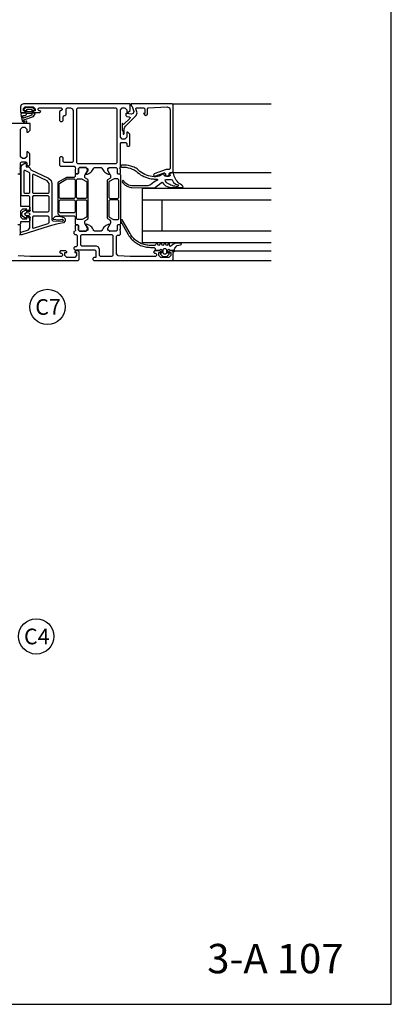
# Model space of a CAD drawing. Extents: x -41724 to -34224, y -14161 to -11029.
# Drawn here: x -36915 to -36725, y -11966 to -11464 of the extents above; entities that cross this region are included whole.
import ezdxf

# ---------------------------------------------------------------- set-up
doc = ezdxf.new("R2010")
doc.units = 0
doc.linetypes.add('AUSGEZOGEN', pattern=[0])
doc.layers.get('0').update_dxf_attribs({"linetype": 'CONTINUOUS'})
for name, color, linetype in [('BESCHRIFTUNG', 7, 'CONTINUOUS'), ('TXT', 1, 'CONTINUOUS'), ('V25', 4, 'CONTINUOUS')]:
    doc.layers.add(name, color=color, linetype=linetype)
doc.layers.add('Mansfen', color=4, linetype='CONTINUOUS', plot=False)
doc.styles.add('ARIAL', font='arial.ttf')
doc.styles.add('SANSSERIFBOLD', font='arial.ttf', dxfattribs={"height": 700})

msp = doc.modelspace()

# ---------------------------------------------------------------- linework, layer by layer
at = {"color": 3, "linetype": 'AUSGEZOGEN'}
for points in [[(-36911.64, -11509.94), (-36911.49, -11510.1), (-36911.49, -11511.23), (-36911.62, -11511.38), (-36913.49, -11511.38), (-36913.91, -11511.61), (-36913.99, -11512.09), (-36913.43, -11515.29), (-36911.92, -11516.38), (-36911.13, -11516.11), (-36910.96, -11515.81), (-36911.07, -11515.5), (-36911.38, -11515.38), (-36911.96, -11515.58), (-36912.49, -11515.37), (-36912.68, -11514.9), (-36912.66, -11514.82), (-36912.58, -11514.74), (-36907.53, -11513.02), (-36906.79, -11511.63), (-36907.09, -11511.38), (-36907.94, -11511.38), (-36908.09, -11511.25), (-36908.09, -11510.13), (-36907.94, -11509.94), (-36907.14, -11509.81), (-36907, -11509.69), (-36907.05, -11509.48), (-36907.8, -11508.77), (-36908.51, -11508.48), (-36910.99, -11508.48), (-36911.63, -11508.71), (-36912.52, -11509.4), (-36912.59, -11509.59), (-36912.44, -11509.75)], [(-36854.05, -11540.51), (-36854.77, -11539.85), (-36855.25, -11539.51), (-36855.75, -11539.23), (-36856.29, -11538.99), (-36856.84, -11538.81), (-36857.93, -11538.42), (-36859.06, -11538.13), (-36860.21, -11537.94), (-36861.36, -11537.85), (-36862.53, -11537.86), (-36863.27, -11538.26), (-36863.29, -11538.39), (-36862.48, -11538.89), (-36861.41, -11538.9), (-36860.34, -11539.01), (-36859.29, -11539.22), (-36858.25, -11539.51), (-36857.25, -11539.9), (-36856.72, -11540.09), (-36856.2, -11540.33), (-36855.71, -11540.62), (-36855.24, -11540.95), (-36854.52, -11541.61), (-36853.76, -11542.21), (-36852.96, -11542.77), (-36852.12, -11543.26), (-36851.25, -11543.7), (-36850.35, -11544.08), (-36849.43, -11544.39), (-36848.49, -11544.64), (-36847.53, -11544.82), (-36846.56, -11544.93), (-36845.99, -11544.99), (-36845.41, -11545.02), (-36844.83, -11545.03), (-36844.54, -11545.03), (-36844.29, -11545.21), (-36844.36, -11545.55), (-36845.29, -11546.06), (-36846.19, -11546.63), (-36847.06, -11547.24), (-36847.89, -11547.89), (-36849.32, -11548.44), (-36857.43, -11548.38), (-36859.18, -11548.05), (-36860.7, -11547.13), (-36862.01, -11545.63), (-36862.29, -11546.5), (-36861.98, -11546.94), (-36861.64, -11547.35), (-36861.25, -11547.73), (-36860.84, -11548.07), (-36860.4, -11548.37), (-36859.93, -11548.64), (-36859.44, -11548.86), (-36858.94, -11549.03), (-36858.42, -11549.16), (-36857.89, -11549.25), (-36857.35, -11549.28), (-36847.89, -11549.48), (-36847.3, -11549.52), (-36846.71, -11549.49), (-36846.12, -11549.4), (-36845.54, -11549.25), (-36844.45, -11548.42), (-36843.37, -11547.56), (-36842.3, -11546.69), (-36841.97, -11546.56), (-36841.54, -11546.86), (-36841.18, -11547.44), (-36840.76, -11547.98), (-36840.28, -11548.47), (-36839.33, -11548.81), (-36838.36, -11549.08), (-36837.36, -11549.27), (-36836.36, -11549.36), (-36831.87, -11549.36), (-36831.31, -11548.79), (-36831.32, -11548.58), (-36831.92, -11548.06), (-36832.58, -11547.66), (-36833.2, -11547.21), (-36833.77, -11546.7), (-36834.29, -11546.14), (-36834.76, -11545.53), (-36835.16, -11544.88), (-36835.51, -11544.19), (-36835.79, -11543.48), (-36836, -11542.74), (-36836.13, -11541.99), (-36836.42, -11541.89), (-36837.79, -11542.15), (-36838.03, -11542.48), (-36837.92, -11543.24), (-36838.19, -11543.58), (-36840.45, -11543.58), (-36840.68, -11543.38), (-36841.04, -11542.38), (-36841.22, -11542.2), (-36841.52, -11542.25), (-36842.01, -11542.66), (-36843.55, -11543.55), (-36845.22, -11543.83), (-36846.09, -11543.83), (-36847.06, -11543.72), (-36848.01, -11543.54), (-36848.96, -11543.29), (-36849.88, -11542.97), (-36850.78, -11542.6), (-36851.65, -11542.16), (-36852.49, -11541.67), (-36853.29, -11541.11)], [(-36839.77, -11584.58), (-36839.42, -11584.43), (-36838.38, -11583.39), (-36838.29, -11583.21), (-36838.4, -11582.95), (-36838.9, -11582.79), (-36838.99, -11582.58), (-36838.99, -11581.28), (-36838.49, -11580.78), (-36837.99, -11581.28), (-36836.09, -11581.28), (-36836.09, -11582.18), (-36835.69, -11581.78), (-36835.61, -11580.73), (-36835.5, -11580.23), (-36834.28, -11578.86), (-36833.45, -11578.73), (-36832.56, -11578.63), (-36832.18, -11578.43), (-36832.13, -11578.21), (-36832.55, -11577.78), (-36835.18, -11577.78), (-36836.56, -11578.37), (-36837.67, -11579.38), (-36838.04, -11579.24), (-36838.19, -11578.88), (-36838.19, -11578.06), (-36838.6, -11577.78), (-36838.94, -11577.98), (-36839.24, -11578.78), (-36839.59, -11578.98), (-36839.94, -11578.78), (-36840.24, -11577.98), (-36840.59, -11577.78), (-36840.94, -11577.98), (-36841.24, -11578.78), (-36841.59, -11578.98), (-36841.94, -11578.78), (-36842.24, -11577.98), (-36842.59, -11577.78), (-36842.94, -11577.98), (-36843.24, -11578.78), (-36843.59, -11578.98), (-36843.94, -11578.78), (-36844.24, -11577.98), (-36844.59, -11577.78), (-36844.94, -11577.98), (-36845.59, -11578.88), (-36847.95, -11578.88), (-36848.58, -11578.86), (-36849.2, -11578.81), (-36849.82, -11578.73), (-36850.44, -11578.62), (-36851.05, -11578.47), (-36851.66, -11578.29), (-36852.25, -11578.08), (-36852.83, -11577.84), (-36853.4, -11577.57), (-36853.95, -11577.27), (-36854.48, -11576.94), (-36855, -11576.59), (-36855.5, -11576.21), (-36855.98, -11575.8), (-36856.43, -11575.37), (-36856.86, -11574.91), (-36857.27, -11574.43), (-36857.66, -11573.93), (-36858.01, -11573.42), (-36858.34, -11572.88), (-36862.41, -11565.83), (-36862.84, -11565.58), (-36863.28, -11565.83), (-36863.28, -11566.33), (-36859.21, -11573.38), (-36858.87, -11573.93), (-36858.5, -11574.47), (-36858.11, -11574.99), (-36857.69, -11575.48), (-36857.25, -11575.96), (-36856.79, -11576.41), (-36856.3, -11576.84), (-36855.8, -11577.24), (-36855.27, -11577.62), (-36854.73, -11577.97), (-36854.16, -11578.3), (-36853.59, -11578.59), (-36853, -11578.86), (-36852.39, -11579.1), (-36851.78, -11579.3), (-36851.15, -11579.48), (-36850.52, -11579.62), (-36849.88, -11579.74), (-36849.24, -11579.82), (-36848.59, -11579.86), (-36847.95, -11579.88), (-36846.09, -11579.88), (-36845.59, -11580.38), (-36845.59, -11580.98), (-36845.29, -11581.28), (-36843.19, -11581.28), (-36842.69, -11580.78), (-36842.19, -11581.28), (-36842.19, -11582.58), (-36842.49, -11582.88), (-36842.85, -11583.02), (-36842.8, -11583.39), (-36841.76, -11584.43), (-36841.41, -11584.58)], [(-36840.89, -11580.48), (-36840.29, -11580.48), (-36839.79, -11580.98), (-36839.79, -11582.88), (-36840.29, -11583.38), (-36840.89, -11583.38), (-36841.39, -11582.88), (-36841.39, -11580.98)]]:
    msp.add_lwpolyline(points, close=True, dxfattribs=at)
for points in [[(-36911.19, -11511.98), (-36911.19, -11511.45), (-36911.11, -11511.38), (-36908.46, -11511.38), (-36908.39, -11511.46), (-36908.39, -11512.22), (-36908.54, -11512.41), (-36912.76, -11513.98), (-36912.86, -11513.95), (-36912.89, -11513.88), (-36913.11, -11512.69), (-36912.94, -11512.48), (-36911.69, -11512.48), (-36911.19, -11511.98)], [(-36910.99, -11510.28), (-36910.99, -11509.48), (-36910.82, -11509.28), (-36908.59, -11509.28), (-36908.39, -11509.45), (-36908.39, -11510.28), (-36908.73, -11510.68), (-36910.59, -11510.68), (-36910.99, -11510.28)], [(-36839.96, -11545.18), (-36837.28, -11545.18), (-36836.79, -11545.4), (-36836.08, -11546.76), (-36834.97, -11547.53), (-36833.76, -11547.9), (-36833.64, -11548.25), (-36833.77, -11548.59), (-36834.12, -11548.77), (-36834.82, -11548.78), (-36835.51, -11548.7), (-36836.2, -11548.56), (-36836.86, -11548.35), (-36837.5, -11548.07), (-36838.11, -11547.73), (-36838.73, -11547.42), (-36839.31, -11547.04), (-36839.84, -11546.59), (-36840.32, -11546.08), (-36840.43, -11545.41), (-36839.96, -11545.18)]]:
    msp.add_lwpolyline(points, dxfattribs=at)
at = {"layer": 'BESCHRIFTUNG', "color": 4}
for centre in [(-36900.47, -11610.3), (-36906.22, -11778.54)]:
    msp.add_circle(centre, 9, dxfattribs=at)
at = {"layer": 'Mansfen'}
msp.add_lwpolyline([(-37229.06, -11966.4), (-36725.01, -11966.4), (-36725.01, -11261.76), (-37229.06, -11261.76)], close=True, dxfattribs=at)
at = {"layer": 'V25', "color": 4, "linetype": 'Continuous'}
for p, q in [((-36885.49, -11509.08), (-36884.99, -11508.58)), ((-36884.99, -11508.58), (-36865.59, -11508.58)), ((-36885.49, -11536.78), (-36885.49, -11509.08)), ((-36884.99, -11537.28), (-36885.49, -11536.78)), ((-36865.59, -11537.28), (-36884.99, -11537.28)), ((-36851.99, -11555.58), (-36786.29, -11555.58)), ((-36841.99, -11571.58), (-36841.99, -11555.58)), ((-36786.29, -11571.58), (-36851.99, -11571.58))]:
    msp.add_line(p, q, dxfattribs=at)
at = {"layer": 'V25', "ltscale": 5}
for p, q in [((-36865.59, -11508.58), (-36865.09, -11509.08)), ((-36865.09, -11509.08), (-36865.09, -11536.78)), ((-36865.09, -11536.78), (-36865.59, -11537.28))]:
    msp.add_line(p, q, dxfattribs=at)
at = {"layer": 'V25', "color": 4, "linetype": 'Continuous'}
for points in [[(-36863.29, -11539.08), (-36863.29, -11526.78), (-36862.79, -11526.28), (-36860.49, -11526.28), (-36859.99, -11526.78), (-36859.99, -11527.78), (-36859.49, -11528.28), (-36858.99, -11528.28), (-36858.49, -11527.78), (-36858.49, -11522.08), (-36859.49, -11521.08), (-36859.99, -11521.08), (-36859.99, -11523.58), (-36860.99, -11524.58), (-36862.29, -11524.58), (-36863.29, -11523.58), (-36863.29, -11516.58), (-36863.29, -11515.58), (-36863.29, -11509.58), (-36862.29, -11508.58), (-36860.99, -11508.58), (-36859.99, -11509.58), (-36859.99, -11511.08), (-36859.39, -11511.08), (-36858.29, -11509.98), (-36858.29, -11506.58), (-36912.79, -11506.58), (-36913.96, -11507.14), (-36914.29, -11508.08), (-36914.29, -11511.08), (-36912.29, -11511.08), (-36911.79, -11510.58), (-36911.79, -11510.08), (-36912.79, -11510.08), (-36912.79, -11509.08), (-36911.79, -11508.08), (-36907.79, -11508.08), (-36906.79, -11509.08), (-36906.79, -11510.08), (-36907.79, -11510.08), (-36907.79, -11510.58), (-36907.29, -11511.08), (-36904.29, -11511.08), (-36903.79, -11510.58), (-36904.29, -11510.08), (-36904.79, -11510.08), (-36905.29, -11509.58), (-36905.29, -11509.08), (-36904.79, -11508.58), (-36893.49, -11508.58), (-36892.99, -11509.08), (-36892.99, -11509.58), (-36894.29, -11510.58), (-36894.29, -11515.08), (-36893.79, -11515.58), (-36892.99, -11515.58), (-36892.49, -11515.08), (-36892.49, -11513.08), (-36891.99, -11512.58), (-36891.49, -11512.58), (-36890.99, -11512.08), (-36890.99, -11509.08), (-36890.49, -11508.58), (-36888.79, -11508.58), (-36887.62, -11509.14), (-36887.29, -11510.08), (-36887.29, -11536.08), (-36887.79, -11536.58), (-36891.99, -11536.58), (-36892.49, -11536.08), (-36892.49, -11534.08), (-36892.99, -11533.58), (-36893.79, -11533.58), (-36894.29, -11534.08), (-36894.29, -11537.88), (-36893.79, -11538.38), (-36886.79, -11538.38), (-36886.33, -11538.69), (-36886.29, -11539.08), (-36886.09, -11539.81), (-36886.29, -11540.08), (-36886.29, -11541.98), (-36885.99, -11542.28), (-36884.99, -11542.28), (-36884.69, -11541.98), (-36884.69, -11539.58), (-36884.19, -11539.08), (-36880.65, -11539.08), (-36879.83, -11539.79), (-36879.95, -11540.61), (-36880.83, -11542.13), (-36880.83, -11542.43), (-36880.57, -11542.58), (-36880.03, -11542.44), (-36879.44, -11542.2), (-36878.87, -11541.88), (-36878.35, -11541.5), (-36877.88, -11541.05), (-36877.48, -11540.54), (-36877.15, -11539.98), (-36876.89, -11539.39), (-36876.43, -11539.08), (-36873.15, -11539.08), (-36872.69, -11539.39), (-36872.43, -11539.98), (-36872.1, -11540.54), (-36871.7, -11541.05), (-36871.23, -11541.5), (-36870.71, -11541.88), (-36870.14, -11542.2), (-36869.55, -11542.44), (-36869.01, -11542.58), (-36868.75, -11542.43), (-36868.75, -11542.13), (-36869.63, -11540.61), (-36869.63, -11539.53), (-36868.93, -11539.08), (-36865.39, -11539.08), (-36864.89, -11539.58), (-36864.89, -11541.98), (-36864.59, -11542.28), (-36863.59, -11542.28), (-36863.29, -11541.98), (-36863.29, -11540.08), (-36863.49, -11539.35)], [(-36863.29, -11539.08), (-36863.29, -11526.78), (-36862.79, -11526.28), (-36860.49, -11526.28), (-36859.99, -11526.78), (-36859.99, -11527.78), (-36859.49, -11528.28), (-36858.99, -11528.28), (-36858.49, -11527.78), (-36858.49, -11522.08), (-36859.49, -11521.08), (-36859.99, -11521.08), (-36859.99, -11523.58), (-36860.99, -11524.58), (-36862.29, -11524.58), (-36863.29, -11523.58), (-36863.29, -11516.58), (-36863.29, -11515.58), (-36863.29, -11509.58), (-36862.29, -11508.58), (-36860.99, -11508.58), (-36859.99, -11509.58), (-36859.99, -11511.08), (-36859.39, -11511.08), (-36858.29, -11509.98), (-36858.29, -11506.58), (-36912.79, -11506.58), (-36913.96, -11507.14), (-36914.29, -11508.08), (-36914.29, -11511.08), (-36912.29, -11511.08), (-36911.79, -11510.58), (-36911.79, -11510.08), (-36912.79, -11510.08), (-36912.79, -11509.08), (-36911.79, -11508.08), (-36907.79, -11508.08), (-36906.79, -11509.08), (-36906.79, -11510.08), (-36907.79, -11510.08), (-36907.79, -11510.58), (-36907.29, -11511.08), (-36904.29, -11511.08), (-36903.79, -11510.58), (-36904.29, -11510.08), (-36904.79, -11510.08), (-36905.29, -11509.58), (-36905.29, -11509.08), (-36904.79, -11508.58), (-36893.49, -11508.58), (-36892.99, -11509.08), (-36892.99, -11509.58), (-36894.29, -11510.58), (-36894.29, -11515.08), (-36893.79, -11515.58), (-36892.99, -11515.58), (-36892.49, -11515.08), (-36892.49, -11513.08), (-36891.99, -11512.58), (-36891.49, -11512.58), (-36890.99, -11512.08), (-36890.99, -11509.08), (-36890.49, -11508.58), (-36888.79, -11508.58), (-36887.62, -11509.14), (-36887.29, -11510.08), (-36887.29, -11536.08), (-36887.79, -11536.58), (-36891.99, -11536.58), (-36892.49, -11536.08), (-36892.49, -11534.08), (-36892.99, -11533.58), (-36893.79, -11533.58), (-36894.29, -11534.08), (-36894.29, -11537.88), (-36893.79, -11538.38), (-36886.79, -11538.38), (-36886.33, -11538.69), (-36886.29, -11539.08), (-36886.09, -11539.81), (-36886.29, -11540.08), (-36886.29, -11541.98), (-36885.99, -11542.28), (-36884.99, -11542.28), (-36884.69, -11541.98), (-36884.69, -11539.58), (-36884.19, -11539.08), (-36880.65, -11539.08), (-36879.83, -11539.79), (-36879.95, -11540.61), (-36880.83, -11542.13), (-36880.83, -11542.43), (-36880.57, -11542.58), (-36880.03, -11542.44), (-36879.44, -11542.2), (-36878.87, -11541.88), (-36878.35, -11541.5), (-36877.88, -11541.05), (-36877.48, -11540.54), (-36877.15, -11539.98), (-36876.89, -11539.39), (-36876.43, -11539.08), (-36873.15, -11539.08), (-36872.69, -11539.39), (-36872.43, -11539.98), (-36872.1, -11540.54), (-36871.7, -11541.05), (-36871.23, -11541.5), (-36870.71, -11541.88), (-36870.14, -11542.2), (-36869.55, -11542.44), (-36869.01, -11542.58), (-36868.75, -11542.43), (-36868.75, -11542.13), (-36869.63, -11540.61), (-36869.63, -11539.53), (-36868.93, -11539.08), (-36865.39, -11539.08), (-36864.89, -11539.58), (-36864.89, -11541.98), (-36864.59, -11542.28), (-36863.59, -11542.28), (-36863.29, -11541.98), (-36863.29, -11540.08), (-36863.49, -11539.35)], [(-36885.49, -11509.08), (-36884.99, -11508.58), (-36865.59, -11508.58), (-36865.09, -11509.08), (-36865.09, -11536.78), (-36865.59, -11537.28), (-36884.99, -11537.28), (-36885.49, -11536.78)], [(-36853.29, -11508.58), (-36851.29, -11508.58), (-36850.79, -11509.08), (-36850.79, -11511.48), (-36851.39, -11511.48), (-36851.02, -11512.11), (-36850.29, -11512.58), (-36849.49, -11511.89), (-36849.49, -11509.06), (-36849.01, -11508.56), (-36839.35, -11508.15), (-36838.25, -11508.56), (-36837.79, -11509.64), (-36837.79, -11539.58), (-36838.29, -11540.08), (-36839.86, -11540.08), (-36839.97, -11540.11), (-36845.96, -11542.29), (-36846.29, -11543.08), (-36845.81, -11543.58), (-36845.62, -11543.55), (-36840.96, -11541.85), (-36840.77, -11541.82), (-36840.29, -11542.32), (-36840.29, -11543.08), (-36839.79, -11543.58), (-36838.79, -11543.58), (-36838.29, -11543.08), (-36838.29, -11542.08), (-36837.79, -11541.58), (-36836.79, -11541.58), (-36836.29, -11541.08), (-36836.29, -11507.08), (-36836.79, -11506.58), (-36857.79, -11506.58), (-36857.79, -11507.58), (-36857.67, -11507.58), (-36857.19, -11507.95), (-36856.48, -11510.57), (-36856.78, -11511.57), (-36857.54, -11511.82), (-36860.3, -11511.58), (-36860.49, -11511.72), (-36860.49, -11512.61), (-36860.03, -11513.11), (-36858.78, -11513.21), (-36858.35, -11513.54), (-36858.47, -11514.06), (-36861.46, -11517.05), (-36861.68, -11517.09), (-36862.14, -11516.6), (-36862.29, -11516.71), (-36862.29, -11519.98), (-36861.89, -11520.76), (-36861.89, -11521.81), (-36861.81, -11522), (-36861.64, -11522.08), (-36861.47, -11522), (-36861.39, -11521.81), (-36861.39, -11519.85), (-36861.35, -11519.36), (-36861.23, -11518.87), (-36860.98, -11518.46), (-36860.64, -11518.07), (-36855.17, -11512.6), (-36854.78, -11511.15), (-36855.3, -11509.21), (-36855.15, -11508.71), (-36854.82, -11508.58)], [(-36898.58, -11545.78), (-36898.19, -11547.26), (-36898.19, -11565.82), (-36897.73, -11566.32), (-36892.6, -11566.52), (-36892.29, -11566.13), (-36892.56, -11565.71), (-36892.91, -11565.73), (-36894.68, -11566.01), (-36897.55, -11565.6), (-36897.78, -11565.36), (-36896.48, -11564.1), (-36896.19, -11563.99), (-36894.33, -11563.99), (-36892.08, -11564.62), (-36891.45, -11565.31), (-36891.45, -11566.36), (-36892.25, -11567.36), (-36894.11, -11567.65), (-36895.95, -11568.03), (-36897.77, -11568.49), (-36899.56, -11569.03), (-36913.5, -11573.54), (-36914.04, -11573.43), (-36914.19, -11573.08), (-36914.19, -11572.55), (-36913.85, -11572.08), (-36910.18, -11570.89), (-36909.49, -11569.94), (-36909.49, -11565.08), (-36909.09, -11564.68), (-36909.49, -11564.28), (-36911.19, -11564.28), (-36911.33, -11564.79), (-36911.49, -11564.96), (-36911.72, -11564.96), (-36912.99, -11564.11), (-36913.49, -11563.24), (-36913.49, -11562.52), (-36912.99, -11561.65), (-36911.72, -11560.8), (-36911.49, -11560.8), (-36911.33, -11560.97), (-36911.19, -11561.48), (-36909.49, -11561.48), (-36909.09, -11561.08), (-36909.49, -11560.68), (-36909.49, -11554.08), (-36909.99, -11553.58), (-36913.39, -11553.58), (-36913.89, -11553.08), (-36913.89, -11538.61), (-36913.39, -11537.74), (-36912.04, -11536.85), (-36911.54, -11536.85), (-36911.29, -11537.28), (-36911.29, -11538.78), (-36909.99, -11538.78), (-36909.49, -11539.29), (-36908.91, -11540.35), (-36899.92, -11544.54)], [(-36909.78, -11541.6), (-36911.88, -11540.57), (-36912.36, -11540.61), (-36912.59, -11541.03), (-36912.59, -11551.78), (-36912.09, -11552.28), (-36909.99, -11552.28), (-36909.49, -11551.78), (-36909.49, -11542.05)], [(-36900.19, -11552.28), (-36899.69, -11551.78), (-36899.69, -11547.26), (-36900.56, -11545.9), (-36907.48, -11542.67), (-36907.96, -11542.7), (-36908.19, -11543.13), (-36908.19, -11551.78), (-36907.69, -11552.28)], [(-36884.19, -11571.58), (-36880.79, -11571.58), (-36879.99, -11570.78), (-36879.99, -11570.08), (-36881.33, -11567.67), (-36881.39, -11567.43), (-36881.39, -11566.54), (-36881.14, -11566.11), (-36879.94, -11565.42), (-36879.69, -11564.99), (-36879.69, -11545.67), (-36879.94, -11545.24), (-36881.14, -11544.55), (-36881.39, -11544.12), (-36881.39, -11543.23), (-36881.33, -11542.99), (-36879.99, -11540.58), (-36879.99, -11539.88), (-36880.79, -11539.08), (-36884.19, -11539.08), (-36884.69, -11539.58), (-36884.69, -11541.98), (-36884.99, -11542.28), (-36885.79, -11542.28), (-36886.29, -11542.78), (-36886.29, -11543.63), (-36886.79, -11544.13), (-36890.46, -11544.13), (-36890.71, -11544.2), (-36894.94, -11546.64), (-36895.19, -11547.08), (-36895.19, -11562.83), (-36894.19, -11563.83), (-36886.79, -11563.83), (-36886.29, -11564.33), (-36886.29, -11567.88), (-36885.79, -11568.38), (-36884.99, -11568.38), (-36884.69, -11568.68), (-36884.69, -11571.08)], [(-36884.19, -11571.58), (-36880.79, -11571.58), (-36879.99, -11570.78), (-36879.99, -11570.08), (-36881.33, -11567.67), (-36881.39, -11567.43), (-36881.39, -11566.54), (-36881.14, -11566.11), (-36879.94, -11565.42), (-36879.69, -11564.99), (-36879.69, -11545.67), (-36879.94, -11545.24), (-36881.14, -11544.55), (-36881.39, -11544.12), (-36881.39, -11543.23), (-36881.33, -11542.99), (-36879.99, -11540.58), (-36879.99, -11539.88), (-36880.79, -11539.08), (-36884.19, -11539.08), (-36884.69, -11539.58), (-36884.69, -11541.98), (-36884.99, -11542.28), (-36885.79, -11542.28), (-36886.29, -11542.78), (-36886.29, -11543.63), (-36886.79, -11544.13), (-36890.46, -11544.13), (-36890.71, -11544.2), (-36894.94, -11546.64), (-36895.19, -11547.08), (-36895.19, -11562.83), (-36894.19, -11563.83), (-36886.79, -11563.83), (-36886.29, -11564.33), (-36886.29, -11567.88), (-36885.79, -11568.38), (-36884.99, -11568.38), (-36884.69, -11568.68), (-36884.69, -11571.08)], [(-36863.29, -11542.78), (-36863.29, -11567.88), (-36863.79, -11568.38), (-36864.59, -11568.38), (-36864.89, -11568.68), (-36864.89, -11571.08), (-36865.39, -11571.58), (-36868.79, -11571.58), (-36869.59, -11570.78), (-36869.59, -11570.08), (-36868.25, -11567.67), (-36868.19, -11567.43), (-36868.19, -11566.5), (-36868.44, -11566.07), (-36869.64, -11565.37), (-36869.89, -11564.94), (-36869.89, -11545.72), (-36869.64, -11545.29), (-36868.44, -11544.59), (-36868.19, -11544.16), (-36868.19, -11543.23), (-36868.25, -11542.99), (-36869.59, -11540.58), (-36869.59, -11539.88), (-36868.79, -11539.08), (-36865.39, -11539.08), (-36864.89, -11539.58), (-36864.89, -11541.98), (-36864.59, -11542.28), (-36863.79, -11542.28)], [(-36863.29, -11542.78), (-36863.29, -11567.88), (-36863.79, -11568.38), (-36864.59, -11568.38), (-36864.89, -11568.68), (-36864.89, -11571.08), (-36865.39, -11571.58), (-36868.79, -11571.58), (-36869.59, -11570.78), (-36869.59, -11570.08), (-36868.25, -11567.67), (-36868.19, -11567.43), (-36868.19, -11566.5), (-36868.44, -11566.07), (-36869.64, -11565.37), (-36869.89, -11564.94), (-36869.89, -11545.72), (-36869.64, -11545.29), (-36868.44, -11544.59), (-36868.19, -11544.16), (-36868.19, -11543.23), (-36868.25, -11542.99), (-36869.59, -11540.58), (-36869.59, -11539.88), (-36868.79, -11539.08), (-36865.39, -11539.08), (-36864.89, -11539.58), (-36864.89, -11541.98), (-36864.59, -11542.28), (-36863.79, -11542.28)], [(-36894.49, -11554.48), (-36894.49, -11547.48), (-36894.24, -11547.04), (-36890.52, -11544.9), (-36890.27, -11544.83), (-36886.79, -11544.83), (-36886.29, -11545.33), (-36886.29, -11554.48), (-36886.79, -11554.98), (-36893.99, -11554.98)], [(-36894.49, -11554.48), (-36894.49, -11547.48), (-36894.24, -11547.04), (-36890.52, -11544.9), (-36890.27, -11544.83), (-36886.79, -11544.83), (-36886.29, -11545.33), (-36886.29, -11554.48), (-36886.79, -11554.98), (-36893.99, -11554.98)], [(-36885.59, -11554.48), (-36885.59, -11545.43), (-36885.09, -11544.93), (-36883.01, -11544.93), (-36882.76, -11545), (-36880.64, -11546.22), (-36880.39, -11546.66), (-36880.39, -11554.48), (-36880.89, -11554.98), (-36885.09, -11554.98)], [(-36885.59, -11554.48), (-36885.59, -11545.43), (-36885.09, -11544.93), (-36883.01, -11544.93), (-36882.76, -11545), (-36880.64, -11546.22), (-36880.39, -11546.66), (-36880.39, -11554.48), (-36880.89, -11554.98), (-36885.09, -11554.98)], [(-36863.99, -11554.48), (-36863.99, -11545.43), (-36864.49, -11544.93), (-36866.49, -11544.93), (-36866.74, -11545), (-36868.94, -11546.27), (-36869.19, -11546.7), (-36869.19, -11554.48), (-36868.69, -11554.98), (-36864.49, -11554.98)], [(-36863.99, -11554.48), (-36863.99, -11545.43), (-36864.49, -11544.93), (-36866.49, -11544.93), (-36866.74, -11545), (-36868.94, -11546.27), (-36869.19, -11546.7), (-36869.19, -11554.48), (-36868.69, -11554.98), (-36864.49, -11554.98)], [(-36907.69, -11561.78), (-36900.19, -11561.78), (-36899.69, -11561.28), (-36899.69, -11554.08), (-36900.19, -11553.58), (-36907.69, -11553.58), (-36908.19, -11554.08), (-36908.19, -11561.28)], [(-36894.49, -11561.73), (-36894.49, -11556.18), (-36893.99, -11555.68), (-36886.79, -11555.68), (-36886.29, -11556.18), (-36886.29, -11561.73), (-36886.79, -11562.23), (-36893.99, -11562.23)], [(-36894.49, -11561.73), (-36894.49, -11556.18), (-36893.99, -11555.68), (-36886.79, -11555.68), (-36886.29, -11556.18), (-36886.29, -11561.73), (-36886.79, -11562.23), (-36893.99, -11562.23)], [(-36885.59, -11556.18), (-36885.09, -11555.68), (-36880.89, -11555.68), (-36880.39, -11556.18), (-36880.39, -11564), (-36880.64, -11564.44), (-36882.76, -11565.66), (-36883.01, -11565.73), (-36885.09, -11565.73), (-36885.59, -11565.23)], [(-36885.59, -11556.18), (-36885.09, -11555.68), (-36880.89, -11555.68), (-36880.39, -11556.18), (-36880.39, -11564), (-36880.64, -11564.44), (-36882.76, -11565.66), (-36883.01, -11565.73), (-36885.09, -11565.73), (-36885.59, -11565.23)], [(-36863.99, -11565.23), (-36863.99, -11556.18), (-36864.49, -11555.68), (-36868.69, -11555.68), (-36869.19, -11556.18), (-36869.19, -11563.96), (-36868.94, -11564.39), (-36866.74, -11565.66), (-36866.49, -11565.73), (-36864.49, -11565.73)], [(-36863.99, -11565.23), (-36863.99, -11556.18), (-36864.49, -11555.68), (-36868.69, -11555.68), (-36869.19, -11556.18), (-36869.19, -11563.96), (-36868.94, -11564.39), (-36866.74, -11565.66), (-36866.49, -11565.73), (-36864.49, -11565.73)], [(-36909.83, -11562.38), (-36911.04, -11562.19), (-36911.24, -11562.22), (-36912.07, -11562.7), (-36912.19, -11562.88), (-36912.07, -11563.06), (-36911.24, -11563.54), (-36911.04, -11563.57), (-36909.83, -11563.38), (-36909.39, -11562.88)], [(-36886.09, -11571.31), (-36886.29, -11571.58), (-36886.94, -11571.73), (-36887.09, -11572.08), (-36887.09, -11572.88), (-36886.59, -11573.38), (-36885.79, -11573.38), (-36885.29, -11573.88), (-36885.29, -11579.08), (-36885.79, -11579.58), (-36886.59, -11579.58), (-36887.09, -11580.08), (-36887.09, -11580.58), (-36886.59, -11581.08), (-36876.29, -11581.08), (-36875.79, -11581.58), (-36875.79, -11585.08), (-36876.79, -11585.08), (-36877.29, -11585.58), (-36877.29, -11586.08), (-36876.79, -11586.58), (-36836.79, -11586.58), (-36836.29, -11586.08), (-36836.29, -11582.08), (-36836.79, -11581.58), (-36838.09, -11581.58), (-36838.59, -11582.08), (-36838.59, -11582.58), (-36837.59, -11582.58), (-36837.59, -11584.08), (-36838.59, -11585.08), (-36842.59, -11585.08), (-36843.59, -11584.08), (-36843.59, -11582.58), (-36842.59, -11582.58), (-36842.59, -11582.08), (-36843.09, -11581.58), (-36845.89, -11581.58), (-36846.39, -11582.28), (-36845.89, -11582.78), (-36845.39, -11582.78), (-36844.89, -11583.28), (-36844.89, -11584.08), (-36845.39, -11584.58), (-36858.29, -11584.58), (-36864.36, -11584.15), (-36865.29, -11583.15), (-36865.29, -11574.08), (-36864.79, -11573.58), (-36863.79, -11573.58), (-36863.29, -11573.08), (-36863.29, -11571.58), (-36863.49, -11570.85), (-36863.29, -11570.58), (-36863.29, -11568.68), (-36863.59, -11568.38), (-36864.59, -11568.38), (-36864.89, -11568.68), (-36864.89, -11571.08), (-36865.39, -11571.58), (-36868.93, -11571.58), (-36868.65, -11571.58), (-36869.63, -11571.13), (-36869.63, -11570.05), (-36868.75, -11568.53), (-36868.75, -11568.23), (-36869.01, -11568.08), (-36869.55, -11568.22), (-36870.14, -11568.46), (-36870.71, -11568.78), (-36871.23, -11569.16), (-36871.7, -11569.61), (-36872.1, -11570.12), (-36872.43, -11570.68), (-36872.69, -11571.27), (-36873.15, -11571.58), (-36876.43, -11571.58), (-36876.89, -11571.27), (-36877.15, -11570.68), (-36877.48, -11570.12), (-36877.88, -11569.61), (-36878.35, -11569.16), (-36878.87, -11568.78), (-36879.44, -11568.46), (-36880.03, -11568.22), (-36880.57, -11568.08), (-36880.83, -11568.23), (-36880.83, -11568.53), (-36879.95, -11570.05), (-36879.95, -11571.13), (-36880.93, -11571.58), (-36880.65, -11571.58), (-36884.19, -11571.58), (-36884.69, -11571.08), (-36884.69, -11568.68), (-36884.99, -11568.38), (-36885.99, -11568.38), (-36886.29, -11568.68), (-36886.29, -11570.58)], [(-36886.09, -11571.31), (-36886.29, -11571.58), (-36886.94, -11571.73), (-36887.09, -11572.08), (-36887.09, -11572.88), (-36886.59, -11573.38), (-36885.79, -11573.38), (-36885.29, -11573.88), (-36885.29, -11579.08), (-36885.79, -11579.58), (-36886.59, -11579.58), (-36887.09, -11580.08), (-36887.09, -11580.58), (-36886.59, -11581.08), (-36876.29, -11581.08), (-36875.79, -11581.58), (-36875.79, -11585.08), (-36876.79, -11585.08), (-36877.29, -11585.58), (-36877.29, -11586.08), (-36876.79, -11586.58), (-36836.79, -11586.58), (-36836.29, -11586.08), (-36836.29, -11582.08), (-36836.79, -11581.58), (-36838.09, -11581.58), (-36838.59, -11582.08), (-36838.59, -11582.58), (-36837.59, -11582.58), (-36837.59, -11584.08), (-36838.59, -11585.08), (-36842.59, -11585.08), (-36843.59, -11584.08), (-36843.59, -11582.58), (-36842.59, -11582.58), (-36842.59, -11582.08), (-36843.09, -11581.58), (-36845.89, -11581.58), (-36846.39, -11582.28), (-36845.89, -11582.78), (-36845.39, -11582.78), (-36844.89, -11583.28), (-36844.89, -11584.08), (-36845.39, -11584.58), (-36858.29, -11584.58), (-36864.36, -11584.15), (-36865.29, -11583.15), (-36865.29, -11574.08), (-36864.79, -11573.58), (-36863.79, -11573.58), (-36863.29, -11573.08), (-36863.29, -11571.58), (-36863.49, -11570.85), (-36863.29, -11570.58), (-36863.29, -11568.68), (-36863.59, -11568.38), (-36864.59, -11568.38), (-36864.89, -11568.68), (-36864.89, -11571.08), (-36865.39, -11571.58), (-36868.93, -11571.58), (-36868.65, -11571.58), (-36869.63, -11571.13), (-36869.63, -11570.05), (-36868.75, -11568.53), (-36868.75, -11568.23), (-36869.01, -11568.08), (-36869.55, -11568.22), (-36870.14, -11568.46), (-36870.71, -11568.78), (-36871.23, -11569.16), (-36871.7, -11569.61), (-36872.1, -11570.12), (-36872.43, -11570.68), (-36872.69, -11571.27), (-36873.15, -11571.58), (-36876.43, -11571.58), (-36876.89, -11571.27), (-36877.15, -11570.68), (-36877.48, -11570.12), (-36877.88, -11569.61), (-36878.35, -11569.16), (-36878.87, -11568.78), (-36879.44, -11568.46), (-36880.03, -11568.22), (-36880.57, -11568.08), (-36880.83, -11568.23), (-36880.83, -11568.53), (-36879.95, -11570.05), (-36879.95, -11571.13), (-36880.93, -11571.58), (-36880.65, -11571.58), (-36884.19, -11571.58), (-36884.69, -11571.08), (-36884.69, -11568.68), (-36884.99, -11568.38), (-36885.99, -11568.38), (-36886.29, -11568.68), (-36886.29, -11570.58)], [(-36875.49, -11579.28), (-36882.99, -11579.28), (-36883.49, -11578.78), (-36883.49, -11573.88), (-36882.99, -11573.38), (-36867.59, -11573.38), (-36867.09, -11573.88), (-36867.09, -11584.08), (-36867.59, -11584.58), (-36873.49, -11584.58), (-36873.99, -11584.08), (-36873.99, -11580.78), (-36874.55, -11579.61)], [(-36875.49, -11579.28), (-36882.99, -11579.28), (-36883.49, -11578.78), (-36883.49, -11573.88), (-36882.99, -11573.38), (-36867.59, -11573.38), (-36867.09, -11573.88), (-36867.09, -11584.08), (-36867.59, -11584.58), (-36873.49, -11584.58), (-36873.99, -11584.08), (-36873.99, -11580.78), (-36874.55, -11579.61)]]:
    msp.add_lwpolyline(points, close=True, dxfattribs=at)
for points in [[(-36836.79, -11506.58), (-36786.29, -11506.58)], [(-36915.59, -11542.28), (-36914.59, -11542.28), (-36914.29, -11541.98), (-36914.29, -11540.08), (-36914.49, -11539.35), (-36914.29, -11539.08), (-36914.29, -11536.78), (-36913.79, -11536.28), (-36911.49, -11536.28), (-36910.99, -11536.78), (-36910.99, -11537.78), (-36910.49, -11538.28), (-36909.99, -11538.28), (-36909.49, -11537.78), (-36909.49, -11532.08), (-36910.49, -11531.08), (-36910.99, -11531.08), (-36910.99, -11533.58), (-36911.99, -11534.58), (-36913.29, -11534.58), (-36914.29, -11533.58), (-36914.29, -11526.58), (-36914.29, -11525.58), (-36914.29, -11519.58), (-36913.29, -11518.58), (-36911.99, -11518.58), (-36910.99, -11519.58), (-36910.99, -11521.08), (-36910.39, -11521.08), (-36909.29, -11519.98), (-36909.29, -11516.58), (-36963.29, -11516.58)], [(-36914.79, -11542.28), (-36914.29, -11542.78), (-36914.29, -11558.83), (-36909.99, -11558.83), (-36909.49, -11559.33), (-36909.49, -11560.16), (-36910.23, -11561.13), (-36910.99, -11561.33), (-36910.99, -11560.33), (-36913.29, -11560.33), (-36914.29, -11561.33), (-36914.29, -11564.33), (-36913.29, -11565.33), (-36910.99, -11565.33), (-36910.99, -11564.33), (-36910.23, -11564.53), (-36909.49, -11565.5), (-36909.49, -11566.33), (-36909.99, -11566.83), (-36914.29, -11566.83), (-36914.29, -11567.88), (-36914.79, -11568.38)], [(-36836.79, -11541.58), (-36786.29, -11541.58)], [(-36786.29, -11577.58), (-36851.99, -11577.58), (-36851.99, -11549.58), (-36786.29, -11549.58)], [(-36914.79, -11573.58), (-36914.29, -11573.08), (-36914.29, -11571.58), (-36914.49, -11570.85), (-36914.29, -11570.58), (-36914.29, -11568.68), (-36914.59, -11568.38), (-36915.59, -11568.38)], [(-36900.04, -11567.61), (-36899.69, -11567.13), (-36899.69, -11564.48), (-36900.19, -11563.98), (-36907.69, -11563.98), (-36908.19, -11564.48), (-36908.19, -11569.56), (-36907.9, -11570.01), (-36907.54, -11570.03), (-36900.04, -11567.61)], [(-36963.29, -11586.58), (-36884.79, -11586.58), (-36884.29, -11586.08), (-36884.29, -11582.08), (-36884.79, -11581.58), (-36886.09, -11581.58), (-36886.59, -11582.08), (-36886.59, -11582.58), (-36885.59, -11582.58), (-36885.59, -11584.08), (-36886.59, -11585.08), (-36890.59, -11585.08), (-36891.59, -11584.08), (-36891.59, -11582.58), (-36890.59, -11582.58), (-36890.59, -11582.08), (-36891.09, -11581.58), (-36893.89, -11581.58), (-36894.39, -11582.28), (-36893.89, -11582.78), (-36893.39, -11582.78), (-36892.89, -11583.28), (-36892.89, -11584.08), (-36893.39, -11584.58), (-36909.29, -11584.58), (-36915.36, -11584.15)], [(-36836.79, -11581.58), (-36786.29, -11581.58)], [(-36836.79, -11586.58), (-36786.29, -11586.58)]]:
    msp.add_lwpolyline(points, dxfattribs=at)

# ---------------------------------------------------------------- texts
at = {"layer": 'BESCHRIFTUNG', "style": 'ARIAL'}
for s, p in [('C7', (-36906.69, -11614.33)), ('C4', (-36912.44, -11782.57))]:
    msp.add_text(s, height=8, dxfattribs=at).set_placement(p)
at = {"layer": 'TXT', "style": 'SANSSERIFBOLD'}
msp.add_text('3-A 107', height=15, dxfattribs=at).set_placement((-36818.95, -11950.56))

doc.saveas('drawing.dxf')
